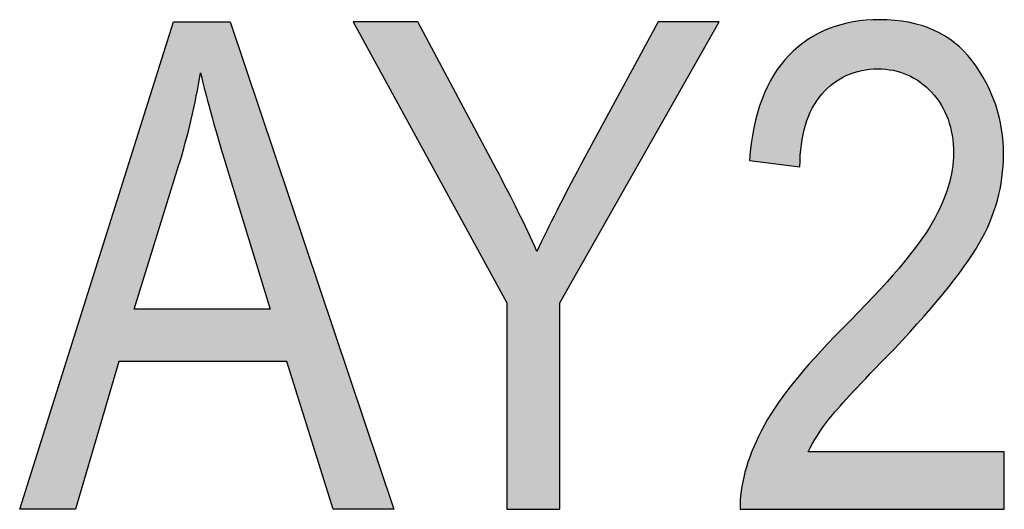
# Model space of a CAD drawing. Extents: x 3.92 to 7.8, y 2.78 to 6.04.
# Drawn here: x 5.02 to 5.16, y 3.8 to 3.87 of the extents above; entities that cross this region are included whole.
import ezdxf

# ---------------------------------------------------------------- set-up
doc = ezdxf.new("R2010")
doc.units = 0
doc.layers.add('LAYER_1', color=7, linetype='CONTINUOUS')

# ---------------------------------------------------------------- blocks, each defined once
blk = doc.blocks.new('*U131')
at = {"layer": 'LAYER_1', "color": 7}
for points in [[(5.04181, 3.84679), (5.03638, 3.85171), (5.04181, 3.86887)], [(5.04552, 3.86182), (5.04552, 3.86887), (5.04711, 3.85567)], [(5.04711, 3.85567), (5.04711, 3.86887), (5.0494, 3.8479)], [(5.0494, 3.8479), (5.0494, 3.86887), (5.04959, 3.84729)], [(5.04959, 3.84729), (5.04959, 3.86887), (5.05512, 3.82932)], [(5.03638, 3.82209), (5.03425, 3.84497), (5.03638, 3.85171)], [(5.0574, 3.82209), (5.0574, 3.84561), (5.06381, 3.80176)], [(5.03425, 3.82209), (5.02827, 3.82605), (5.03425, 3.84497)], [(5.02827, 3.80176), (5.02059, 3.80176), (5.02827, 3.82605)]]:
    blk.add_solid(points, dxfattribs=at)
at = {"layer": 'LAYER_1', "color": 7, "extrusion": (0, 0, -1)}
for points in [[(-5.04181, 3.84679), (-5.04181, 3.86887), (-5.0425, 3.84902)], [(-5.0425, 3.84902), (-5.04181, 3.86887), (-5.0425, 3.86887)], [(-5.0425, 3.84902), (-5.0425, 3.86887), (-5.04423, 3.8554)], [(-5.04423, 3.8554), (-5.0425, 3.86887), (-5.04423, 3.86887)], [(-5.04423, 3.8554), (-5.04423, 3.86887), (-5.04552, 3.86182)], [(-5.04552, 3.86182), (-5.04423, 3.86887), (-5.04552, 3.86887)], [(-5.04711, 3.85567), (-5.04552, 3.86887), (-5.04711, 3.86887)], [(-5.0494, 3.8479), (-5.04711, 3.86887), (-5.0494, 3.86887)], [(-5.04959, 3.84729), (-5.0494, 3.86887), (-5.04959, 3.86887)], [(-5.05512, 3.82932), (-5.04959, 3.86887), (-5.05512, 3.8524)], [(-5.05512, 3.82209), (-5.05512, 3.8524), (-5.0574, 3.82209)], [(-5.0574, 3.82209), (-5.05512, 3.8524), (-5.0574, 3.84561)], [(-5.03638, 3.82932), (-5.03638, 3.85171), (-5.04181, 3.84679)], [(-5.06381, 3.80176), (-5.0574, 3.84561), (-5.06381, 3.82655)], [(-5.03425, 3.82209), (-5.03425, 3.84497), (-5.03638, 3.82209)], [(-5.03638, 3.82209), (-5.03638, 3.82932), (-5.04181, 3.82209)], [(-5.04181, 3.82209), (-5.03638, 3.82932), (-5.04181, 3.82932)], [(-5.04181, 3.82209), (-5.04181, 3.82932), (-5.0425, 3.82209)], [(-5.0425, 3.82209), (-5.04181, 3.82932), (-5.0425, 3.82932)], [(-5.0425, 3.82209), (-5.0425, 3.82932), (-5.04423, 3.82209)], [(-5.04423, 3.82209), (-5.0425, 3.82932), (-5.04423, 3.82932)], [(-5.04423, 3.82209), (-5.04423, 3.82932), (-5.04552, 3.82209)], [(-5.04552, 3.82209), (-5.04423, 3.82932), (-5.04552, 3.82932)], [(-5.04552, 3.82209), (-5.04552, 3.82932), (-5.04711, 3.82209)], [(-5.04711, 3.82209), (-5.04552, 3.82932), (-5.04711, 3.82932)], [(-5.04711, 3.82209), (-5.04711, 3.82932), (-5.0494, 3.82209)], [(-5.0494, 3.82209), (-5.04711, 3.82932), (-5.0494, 3.82932)], [(-5.0494, 3.82209), (-5.0494, 3.82932), (-5.04959, 3.82209)], [(-5.04959, 3.82209), (-5.0494, 3.82932), (-5.04959, 3.82932)], [(-5.04959, 3.82209), (-5.04959, 3.82932), (-5.05512, 3.82209)], [(-5.05512, 3.82209), (-5.04959, 3.82932), (-5.05512, 3.82932)], [(-5.06381, 3.80176), (-5.06381, 3.82655), (-5.07213, 3.80176)], [(-5.02827, 3.80176), (-5.02827, 3.82605), (-5.03425, 3.82209)]]:
    blk.add_solid(points, dxfattribs=at)
blk = doc.blocks.new('*U132')
at = {"layer": 'LAYER_1', "color": 7, "extrusion": (0, 0, -1)}
for points in [[(-5.07544, 3.85264), (-5.06655, 3.86887), (-5.07544, 3.86887)], [(-5.08625, 3.83291), (-5.07544, 3.86887), (-5.08625, 3.84862)], [(-5.10858, 3.85404), (-5.09789, 3.84912), (-5.10858, 3.86887)], [(-5.10858, 3.85404), (-5.10858, 3.86887), (-5.117, 3.86887)], [(-5.08774, 3.83019), (-5.08625, 3.84862), (-5.08774, 3.84561)], [(-5.08774, 3.80176), (-5.08774, 3.84561), (-5.09188, 3.80176)], [(-5.09188, 3.80176), (-5.08774, 3.84561), (-5.09188, 3.83726)], [(-5.09503, 3.83019), (-5.09503, 3.84347), (-5.09789, 3.83523)], [(-5.09188, 3.80176), (-5.09188, 3.83726), (-5.09503, 3.80176)]]:
    blk.add_solid(points, dxfattribs=at)
at = {"layer": 'LAYER_1', "color": 7}
for points in [[(5.07544, 3.85264), (5.07544, 3.86887), (5.08625, 3.83291)], [(5.09789, 3.83523), (5.09789, 3.84912), (5.10858, 3.85404)], [(5.08625, 3.83291), (5.08625, 3.84862), (5.08774, 3.83019)], [(5.09789, 3.83523), (5.09503, 3.84347), (5.09789, 3.84912)], [(5.09503, 3.80176), (5.09188, 3.83726), (5.09503, 3.84347)]]:
    blk.add_solid(points, dxfattribs=at)
blk = doc.blocks.new('*U133')
at = {"layer": 'LAYER_1', "color": 7}
for points in [[(5.13458, 3.8615), (5.13393, 3.86842), (5.13458, 3.8686)], [(5.13543, 3.86177), (5.13458, 3.8686), (5.13543, 3.86884)], [(5.13663, 3.86216), (5.13543, 3.86884), (5.13663, 3.86894)], [(5.13888, 3.86238), (5.13663, 3.86894), (5.13888, 3.86912)], [(5.13911, 3.86235), (5.13888, 3.86912), (5.13911, 3.86914)], [(5.13888, 3.86238), (5.13888, 3.86912), (5.13911, 3.86235)], [(5.13911, 3.86235), (5.13911, 3.86914), (5.13992, 3.86228)], [(5.13992, 3.86228), (5.13992, 3.86907), (5.14099, 3.86217)], [(5.14099, 3.86217), (5.14099, 3.86898), (5.14177, 3.86193)], [(5.14177, 3.86193), (5.14177, 3.86891), (5.14292, 3.86157)], [(5.14292, 3.86157), (5.14292, 3.8688), (5.14306, 3.86149)], [(5.14306, 3.86149), (5.14306, 3.86879), (5.14446, 3.86069)], [(5.13113, 3.85889), (5.13053, 3.8671), (5.13113, 3.86741)], [(5.13212, 3.85982), (5.13113, 3.86741), (5.13212, 3.86792)], [(5.13275, 3.86041), (5.13212, 3.86792), (5.13275, 3.8681)], [(5.13212, 3.85982), (5.13212, 3.86792), (5.13212, 3.86792)], [(5.13393, 3.86111), (5.13275, 3.8681), (5.13393, 3.86842)], [(5.14446, 3.86069), (5.14446, 3.86836), (5.14468, 3.86056)], [(5.14468, 3.86056), (5.14468, 3.86829), (5.14627, 3.85915)], [(5.14627, 3.85915), (5.14627, 3.8678), (5.14634, 3.85906)], [(5.14634, 3.85906), (5.14634, 3.86778), (5.14651, 3.85884)], [(5.14651, 3.85884), (5.14651, 3.86773), (5.14759, 3.85741)], [(5.12888, 3.85464), (5.12831, 3.86567), (5.12888, 3.86614)], [(5.12919, 3.85541), (5.12888, 3.86614), (5.12919, 3.8664)], [(5.12926, 3.85559), (5.12919, 3.8664), (5.12926, 3.86644)], [(5.12982, 3.85695), (5.12926, 3.86644), (5.12982, 3.86673)], [(5.13019, 3.85751), (5.12982, 3.86673), (5.13019, 3.86692)], [(5.13053, 3.85799), (5.13019, 3.86692), (5.13053, 3.8671)], [(5.14759, 3.85741), (5.14759, 3.86708), (5.14762, 3.85734)], [(5.14762, 3.85734), (5.14762, 3.86705), (5.14788, 3.85679)], [(5.14788, 3.85679), (5.14788, 3.8669), (5.14852, 3.85544)], [(5.14852, 3.85544), (5.14852, 3.86651), (5.14854, 3.85538)], [(5.14854, 3.85538), (5.14854, 3.8665), (5.14908, 3.85322)], [(5.14908, 3.85322), (5.14908, 3.86617), (5.14909, 3.85319)], [(5.14909, 3.85319), (5.14909, 3.86617), (5.14927, 3.85078)], [(5.12709, 3.84901), (5.12663, 3.86427), (5.12709, 3.86466)], [(5.12812, 3.84888), (5.12709, 3.86466), (5.12812, 3.86552)], [(5.12709, 3.84901), (5.12709, 3.86466), (5.12812, 3.84888)], [(5.12831, 3.85195), (5.12812, 3.86552), (5.12831, 3.86567)], [(5.12663, 3.84907), (5.12462, 3.86168), (5.12663, 3.86427)], [(5.12663, 3.84907), (5.12663, 3.86427), (5.12709, 3.84901)], [(5.12462, 3.84932), (5.12451, 3.86154), (5.12462, 3.86168)], [(5.12462, 3.84932), (5.12462, 3.86168), (5.12663, 3.84907)], [(5.12451, 3.84933), (5.12289, 3.85821), (5.12451, 3.86154)], [(5.12451, 3.84933), (5.12451, 3.86154), (5.12462, 3.84932)], [(5.12278, 3.84954), (5.12177, 3.85427), (5.12278, 3.85782)], [(5.12289, 3.84953), (5.12278, 3.85782), (5.12289, 3.85821)], [(5.12278, 3.84954), (5.12278, 3.85782), (5.12289, 3.84953)], [(5.12289, 3.84953), (5.12289, 3.85821), (5.12451, 3.84933)], [(5.12177, 3.84967), (5.12146, 3.85202), (5.12177, 3.85427)], [(5.12177, 3.84967), (5.12177, 3.85427), (5.12278, 3.84954)], [(5.12146, 3.84971), (5.12115, 3.84975), (5.12146, 3.85202)], [(5.12146, 3.84971), (5.12146, 3.85202), (5.12177, 3.84967)], [(5.14927, 3.83323), (5.14909, 3.84851), (5.14927, 3.85078)], [(5.14908, 3.83299), (5.14854, 3.84616), (5.14908, 3.8485)], [(5.14909, 3.83299), (5.14908, 3.8485), (5.14909, 3.84851)], [(5.14852, 3.83226), (5.14788, 3.84441), (5.14852, 3.84612)], [(5.14854, 3.83228), (5.14852, 3.84612), (5.14854, 3.84616)], [(5.14788, 3.83143), (5.14762, 3.84371), (5.14788, 3.84441)], [(5.14759, 3.8311), (5.14651, 3.84151), (5.14759, 3.84365)], [(5.14762, 3.83114), (5.14759, 3.84365), (5.14762, 3.84371)], [(5.14651, 3.82991), (5.14634, 3.84118), (5.14651, 3.84151)], [(5.14627, 3.82965), (5.14468, 3.83867), (5.14627, 3.84107)], [(5.14634, 3.82972), (5.14627, 3.84107), (5.14634, 3.84118)], [(5.14468, 3.82788), (5.14446, 3.83834), (5.14468, 3.83867)], [(5.14446, 3.82764), (5.14306, 3.83658), (5.14446, 3.83834)], [(5.14292, 3.82593), (5.14177, 3.83496), (5.14292, 3.8364)], [(5.14306, 3.82609), (5.14292, 3.8364), (5.14306, 3.83658)], [(5.14177, 3.82466), (5.14099, 3.83412), (5.14177, 3.83496)], [(5.14099, 3.82379), (5.13992, 3.83299), (5.14099, 3.83412)], [(5.13888, 3.82148), (5.13663, 3.82947), (5.13888, 3.83187)], [(5.13911, 3.82173), (5.13888, 3.83187), (5.13911, 3.83212)], [(5.13992, 3.82261), (5.13911, 3.83212), (5.13992, 3.83299)], [(5.13663, 3.81905), (5.13543, 3.8282), (5.13663, 3.82947)], [(5.13543, 3.81775), (5.13458, 3.82729), (5.13543, 3.8282)], [(5.13393, 3.81613), (5.13275, 3.82536), (5.13393, 3.82659)], [(5.13458, 3.81684), (5.13393, 3.82659), (5.13458, 3.82729)], [(5.13275, 3.81486), (5.13212, 3.8247), (5.13275, 3.82536)], [(5.13212, 3.81418), (5.13113, 3.82366), (5.13212, 3.8247)], [(5.13212, 3.81418), (5.13212, 3.8247), (5.13212, 3.8247)], [(5.13019, 3.81134), (5.12982, 3.82223), (5.13019, 3.82267)], [(5.13053, 3.81193), (5.13019, 3.82267), (5.13053, 3.82302)], [(5.13113, 3.81279), (5.13053, 3.82302), (5.13113, 3.82366)], [(5.12888, 3.80176), (5.12831, 3.82046), (5.12888, 3.82112)], [(5.12919, 3.80176), (5.12888, 3.82112), (5.12919, 3.82149)], [(5.12926, 3.80176), (5.12919, 3.82149), (5.12926, 3.82158)], [(5.12982, 3.81067), (5.12926, 3.82158), (5.12982, 3.82223)], [(5.12812, 3.80176), (5.12709, 3.81902), (5.12812, 3.82024)], [(5.12831, 3.80176), (5.12812, 3.82024), (5.12831, 3.82046)], [(5.12663, 3.80176), (5.12462, 3.81564), (5.12663, 3.81839)], [(5.12709, 3.80176), (5.12663, 3.81839), (5.12709, 3.81902)], [(5.12462, 3.80176), (5.12451, 3.81546), (5.12462, 3.81564)], [(5.12451, 3.80176), (5.12289, 3.81272), (5.12451, 3.81546)], [(5.12278, 3.80176), (5.12177, 3.81031), (5.12278, 3.81253)], [(5.12289, 3.80176), (5.12278, 3.81253), (5.12289, 3.81272)], [(5.12177, 3.80176), (5.12146, 3.80963), (5.12177, 3.81031)], [(5.12146, 3.80176), (5.12115, 3.8087), (5.12146, 3.80963)], [(5.12115, 3.80176), (5.12054, 3.80687), (5.12115, 3.8087)], [(5.12054, 3.80176), (5.12001, 3.80424), (5.12054, 3.80687)], [(5.12001, 3.80176), (5.11988, 3.80176), (5.12001, 3.80424)]]:
    blk.add_solid(points, dxfattribs=at)
at = {"layer": 'LAYER_1', "color": 7, "extrusion": (0, 0, -1)}
for points in [[(-5.13458, 3.8615), (-5.13458, 3.8686), (-5.13543, 3.86177)], [(-5.13543, 3.86177), (-5.13543, 3.86884), (-5.13663, 3.86216)], [(-5.13663, 3.86216), (-5.13663, 3.86894), (-5.13888, 3.86238)], [(-5.13992, 3.86228), (-5.13911, 3.86914), (-5.13992, 3.86907)], [(-5.14099, 3.86217), (-5.13992, 3.86907), (-5.14099, 3.86898)], [(-5.14177, 3.86193), (-5.14099, 3.86898), (-5.14177, 3.86891)], [(-5.14292, 3.86157), (-5.14177, 3.86891), (-5.14292, 3.8688)], [(-5.14306, 3.86149), (-5.14292, 3.8688), (-5.14306, 3.86879)], [(-5.14446, 3.86069), (-5.14306, 3.86879), (-5.14446, 3.86836)], [(-5.13113, 3.85889), (-5.13113, 3.86741), (-5.13212, 3.85982)], [(-5.13212, 3.85982), (-5.13212, 3.86792), (-5.13212, 3.85982)], [(-5.13212, 3.85982), (-5.13212, 3.86792), (-5.13275, 3.86041)], [(-5.13275, 3.86041), (-5.13275, 3.8681), (-5.13393, 3.86111)], [(-5.13393, 3.86111), (-5.13393, 3.86842), (-5.13458, 3.8615)], [(-5.14468, 3.86056), (-5.14446, 3.86836), (-5.14468, 3.86829)], [(-5.14627, 3.85915), (-5.14468, 3.86829), (-5.14627, 3.8678)], [(-5.14634, 3.85906), (-5.14627, 3.8678), (-5.14634, 3.86778)], [(-5.14651, 3.85884), (-5.14634, 3.86778), (-5.14651, 3.86773)], [(-5.14759, 3.85741), (-5.14651, 3.86773), (-5.14759, 3.86708)], [(-5.12888, 3.85464), (-5.12888, 3.86614), (-5.12919, 3.85541)], [(-5.12919, 3.85541), (-5.12919, 3.8664), (-5.12926, 3.85559)], [(-5.12926, 3.85559), (-5.12926, 3.86644), (-5.12982, 3.85695)], [(-5.12982, 3.85695), (-5.12982, 3.86673), (-5.13019, 3.85751)], [(-5.13019, 3.85751), (-5.13019, 3.86692), (-5.13053, 3.85799)], [(-5.13053, 3.85799), (-5.13053, 3.8671), (-5.13113, 3.85889)], [(-5.14762, 3.85734), (-5.14759, 3.86708), (-5.14762, 3.86705)], [(-5.14788, 3.85679), (-5.14762, 3.86705), (-5.14788, 3.8669)], [(-5.14852, 3.85544), (-5.14788, 3.8669), (-5.14852, 3.86651)], [(-5.14854, 3.85538), (-5.14852, 3.86651), (-5.14854, 3.8665)], [(-5.14908, 3.85322), (-5.14854, 3.8665), (-5.14908, 3.86617)], [(-5.14909, 3.85319), (-5.14908, 3.86617), (-5.14909, 3.86617)], [(-5.14927, 3.85078), (-5.14909, 3.86617), (-5.14927, 3.86606)], [(-5.14927, 3.83323), (-5.14927, 3.86606), (-5.14944, 3.83345)], [(-5.14944, 3.83345), (-5.14927, 3.86606), (-5.14944, 3.86596)], [(-5.14944, 3.83345), (-5.14944, 3.86596), (-5.15072, 3.83511)], [(-5.15072, 3.83511), (-5.14944, 3.86596), (-5.15072, 3.86464)], [(-5.12812, 3.84888), (-5.12812, 3.86552), (-5.12831, 3.85195)], [(-5.12831, 3.85195), (-5.12831, 3.86567), (-5.12888, 3.85464)], [(-5.15072, 3.83511), (-5.15072, 3.86464), (-5.15186, 3.83686)], [(-5.15186, 3.83686), (-5.15072, 3.86464), (-5.15186, 3.86347)], [(-5.15186, 3.83686), (-5.15186, 3.86347), (-5.15279, 3.8383)], [(-5.15279, 3.8383), (-5.15186, 3.86347), (-5.15279, 3.86202)], [(-5.15279, 3.8383), (-5.15279, 3.86202), (-5.15375, 3.8402)], [(-5.15375, 3.8402), (-5.15279, 3.86202), (-5.15375, 3.86054)], [(-5.15375, 3.8402), (-5.15375, 3.86054), (-5.15428, 3.84127)], [(-5.15428, 3.84127), (-5.15375, 3.86054), (-5.15428, 3.85931)], [(-5.15428, 3.84127), (-5.15428, 3.85931), (-5.15509, 3.84361)], [(-5.15509, 3.84361), (-5.15428, 3.85931), (-5.15509, 3.85742)], [(-5.15509, 3.84361), (-5.15509, 3.85742), (-5.15533, 3.8443)], [(-5.15533, 3.8443), (-5.15509, 3.85742), (-5.15533, 3.85643)], [(-5.15533, 3.8443), (-5.15533, 3.85643), (-5.1559, 3.84711)], [(-5.1559, 3.84711), (-5.15533, 3.85643), (-5.1559, 3.85409)], [(-5.1559, 3.84711), (-5.1559, 3.85409), (-5.15596, 3.8474)], [(-5.15596, 3.8474), (-5.1559, 3.85409), (-5.15596, 3.8533)], [(-5.15596, 3.8474), (-5.15596, 3.8533), (-5.15617, 3.85057)], [(-5.14908, 3.83299), (-5.14908, 3.8485), (-5.14909, 3.83299)], [(-5.14909, 3.83299), (-5.14909, 3.84851), (-5.14927, 3.83323)], [(-5.14852, 3.83226), (-5.14852, 3.84612), (-5.14854, 3.83228)], [(-5.14854, 3.83228), (-5.14854, 3.84616), (-5.14908, 3.83299)], [(-5.14788, 3.83143), (-5.14788, 3.84441), (-5.14852, 3.83226)], [(-5.14759, 3.8311), (-5.14759, 3.84365), (-5.14762, 3.83114)], [(-5.14762, 3.83114), (-5.14762, 3.84371), (-5.14788, 3.83143)], [(-5.14651, 3.82991), (-5.14651, 3.84151), (-5.14759, 3.8311)], [(-5.14627, 3.82965), (-5.14627, 3.84107), (-5.14634, 3.82972)], [(-5.14634, 3.82972), (-5.14634, 3.84118), (-5.14651, 3.82991)], [(-5.14468, 3.82788), (-5.14468, 3.83867), (-5.14627, 3.82965)], [(-5.14446, 3.82764), (-5.14446, 3.83834), (-5.14468, 3.82788)], [(-5.14292, 3.82593), (-5.14292, 3.8364), (-5.14306, 3.82609)], [(-5.14306, 3.82609), (-5.14306, 3.83658), (-5.14446, 3.82764)], [(-5.14177, 3.82466), (-5.14177, 3.83496), (-5.14292, 3.82593)], [(-5.14099, 3.82379), (-5.14099, 3.83412), (-5.14177, 3.82466)], [(-5.13888, 3.82148), (-5.13888, 3.83187), (-5.13911, 3.82173)], [(-5.13911, 3.82173), (-5.13911, 3.83212), (-5.13992, 3.82261)], [(-5.13992, 3.82261), (-5.13992, 3.83299), (-5.14099, 3.82379)], [(-5.13663, 3.81905), (-5.13663, 3.82947), (-5.13888, 3.82148)], [(-5.13543, 3.81775), (-5.13543, 3.8282), (-5.13663, 3.81905)], [(-5.13393, 3.81613), (-5.13393, 3.82659), (-5.13458, 3.81684)], [(-5.13458, 3.81684), (-5.13458, 3.82729), (-5.13543, 3.81775)], [(-5.13275, 3.81486), (-5.13275, 3.82536), (-5.13393, 3.81613)], [(-5.13212, 3.81418), (-5.13212, 3.8247), (-5.13212, 3.81418)], [(-5.13212, 3.81418), (-5.13212, 3.8247), (-5.13275, 3.81486)], [(-5.13019, 3.81134), (-5.13019, 3.82267), (-5.13053, 3.81193)], [(-5.13053, 3.81193), (-5.13053, 3.82302), (-5.13113, 3.81279)], [(-5.13113, 3.81279), (-5.13113, 3.82366), (-5.13212, 3.81418)], [(-5.12888, 3.80176), (-5.12888, 3.82112), (-5.12919, 3.80176)], [(-5.12919, 3.80176), (-5.12919, 3.82149), (-5.12926, 3.80176)], [(-5.12926, 3.80968), (-5.12926, 3.82158), (-5.12982, 3.81067)], [(-5.12982, 3.81067), (-5.12982, 3.82223), (-5.13019, 3.81134)], [(-5.12812, 3.80176), (-5.12812, 3.82024), (-5.12831, 3.80176)], [(-5.12831, 3.80176), (-5.12831, 3.82046), (-5.12888, 3.80176)], [(-5.12663, 3.80176), (-5.12663, 3.81839), (-5.12709, 3.80176)], [(-5.12709, 3.80176), (-5.12709, 3.81902), (-5.12812, 3.80176)], [(-5.12462, 3.80176), (-5.12462, 3.81564), (-5.12663, 3.80176)], [(-5.12451, 3.80176), (-5.12451, 3.81546), (-5.12462, 3.80176)], [(-5.12278, 3.80176), (-5.12278, 3.81253), (-5.12289, 3.80176)], [(-5.12289, 3.80176), (-5.12289, 3.81272), (-5.12451, 3.80176)], [(-5.12177, 3.80176), (-5.12177, 3.81031), (-5.12278, 3.80176)], [(-5.12146, 3.80176), (-5.12146, 3.80963), (-5.12177, 3.80176)], [(-5.12926, 3.80176), (-5.12926, 3.80968), (-5.12982, 3.80176)], [(-5.12982, 3.80176), (-5.12926, 3.80968), (-5.12982, 3.80968)], [(-5.12982, 3.80176), (-5.12982, 3.80968), (-5.13019, 3.80176)], [(-5.13019, 3.80176), (-5.12982, 3.80968), (-5.13019, 3.80968)], [(-5.13019, 3.80176), (-5.13019, 3.80968), (-5.13053, 3.80176)], [(-5.13053, 3.80176), (-5.13019, 3.80968), (-5.13053, 3.80968)], [(-5.13053, 3.80176), (-5.13053, 3.80968), (-5.13113, 3.80176)], [(-5.13113, 3.80176), (-5.13053, 3.80968), (-5.13113, 3.80968)], [(-5.13113, 3.80176), (-5.13113, 3.80968), (-5.13212, 3.80176)], [(-5.13212, 3.80176), (-5.13113, 3.80968), (-5.13212, 3.80968)], [(-5.13212, 3.80176), (-5.13212, 3.80968), (-5.13212, 3.80176)], [(-5.13212, 3.80176), (-5.13212, 3.80968), (-5.13212, 3.80968)], [(-5.13212, 3.80176), (-5.13212, 3.80968), (-5.13275, 3.80176)], [(-5.13275, 3.80176), (-5.13212, 3.80968), (-5.13275, 3.80968)], [(-5.13275, 3.80176), (-5.13275, 3.80968), (-5.13393, 3.80176)], [(-5.13393, 3.80176), (-5.13275, 3.80968), (-5.13393, 3.80968)], [(-5.13393, 3.80176), (-5.13393, 3.80968), (-5.13458, 3.80176)], [(-5.13458, 3.80176), (-5.13393, 3.80968), (-5.13458, 3.80968)], [(-5.13458, 3.80176), (-5.13458, 3.80968), (-5.13543, 3.80176)], [(-5.13543, 3.80176), (-5.13458, 3.80968), (-5.13543, 3.80968)], [(-5.13543, 3.80176), (-5.13543, 3.80968), (-5.13663, 3.80176)], [(-5.13663, 3.80176), (-5.13543, 3.80968), (-5.13663, 3.80968)], [(-5.13663, 3.80176), (-5.13663, 3.80968), (-5.13888, 3.80176)], [(-5.13888, 3.80176), (-5.13663, 3.80968), (-5.13888, 3.80968)], [(-5.13888, 3.80176), (-5.13888, 3.80968), (-5.13911, 3.80176)], [(-5.13911, 3.80176), (-5.13888, 3.80968), (-5.13911, 3.80968)], [(-5.13911, 3.80176), (-5.13911, 3.80968), (-5.13992, 3.80176)], [(-5.13992, 3.80176), (-5.13911, 3.80968), (-5.13992, 3.80968)], [(-5.13992, 3.80176), (-5.13992, 3.80968), (-5.14099, 3.80176)], [(-5.14099, 3.80176), (-5.13992, 3.80968), (-5.14099, 3.80968)], [(-5.14099, 3.80176), (-5.14099, 3.80968), (-5.14177, 3.80176)], [(-5.14177, 3.80176), (-5.14099, 3.80968), (-5.14177, 3.80968)], [(-5.14177, 3.80176), (-5.14177, 3.80968), (-5.14292, 3.80176)], [(-5.14292, 3.80176), (-5.14177, 3.80968), (-5.14292, 3.80968)], [(-5.14292, 3.80176), (-5.14292, 3.80968), (-5.14306, 3.80176)], [(-5.14306, 3.80176), (-5.14292, 3.80968), (-5.14306, 3.80968)], [(-5.14306, 3.80176), (-5.14306, 3.80968), (-5.14446, 3.80176)], [(-5.14446, 3.80176), (-5.14306, 3.80968), (-5.14446, 3.80968)], [(-5.14446, 3.80176), (-5.14446, 3.80968), (-5.14468, 3.80176)], [(-5.14468, 3.80176), (-5.14446, 3.80968), (-5.14468, 3.80968)], [(-5.14468, 3.80176), (-5.14468, 3.80968), (-5.14627, 3.80176)], [(-5.14627, 3.80176), (-5.14468, 3.80968), (-5.14627, 3.80968)], [(-5.14627, 3.80176), (-5.14627, 3.80968), (-5.14634, 3.80176)], [(-5.14634, 3.80176), (-5.14627, 3.80968), (-5.14634, 3.80968)], [(-5.14634, 3.80176), (-5.14634, 3.80968), (-5.14651, 3.80176)], [(-5.14651, 3.80176), (-5.14634, 3.80968), (-5.14651, 3.80968)], [(-5.14651, 3.80176), (-5.14651, 3.80968), (-5.14759, 3.80176)], [(-5.14759, 3.80176), (-5.14651, 3.80968), (-5.14759, 3.80968)], [(-5.14759, 3.80176), (-5.14759, 3.80968), (-5.14762, 3.80176)], [(-5.14762, 3.80176), (-5.14759, 3.80968), (-5.14762, 3.80968)], [(-5.14762, 3.80176), (-5.14762, 3.80968), (-5.14788, 3.80176)], [(-5.14788, 3.80176), (-5.14762, 3.80968), (-5.14788, 3.80968)], [(-5.14788, 3.80176), (-5.14788, 3.80968), (-5.14852, 3.80176)], [(-5.14852, 3.80176), (-5.14788, 3.80968), (-5.14852, 3.80968)], [(-5.14852, 3.80176), (-5.14852, 3.80968), (-5.14854, 3.80176)], [(-5.14854, 3.80176), (-5.14852, 3.80968), (-5.14854, 3.80968)], [(-5.14854, 3.80176), (-5.14854, 3.80968), (-5.14908, 3.80176)], [(-5.14908, 3.80176), (-5.14854, 3.80968), (-5.14908, 3.80968)], [(-5.14908, 3.80176), (-5.14908, 3.80968), (-5.14909, 3.80176)], [(-5.14909, 3.80176), (-5.14908, 3.80968), (-5.14909, 3.80968)], [(-5.14909, 3.80176), (-5.14909, 3.80968), (-5.14927, 3.80176)], [(-5.14927, 3.80176), (-5.14909, 3.80968), (-5.14927, 3.80968)], [(-5.14927, 3.80176), (-5.14927, 3.80968), (-5.14944, 3.80176)], [(-5.14944, 3.80176), (-5.14927, 3.80968), (-5.14944, 3.80968)], [(-5.14944, 3.80176), (-5.14944, 3.80968), (-5.15072, 3.80176)], [(-5.15072, 3.80176), (-5.14944, 3.80968), (-5.15072, 3.80968)], [(-5.15072, 3.80176), (-5.15072, 3.80968), (-5.15186, 3.80176)], [(-5.15186, 3.80176), (-5.15072, 3.80968), (-5.15186, 3.80968)], [(-5.15186, 3.80176), (-5.15186, 3.80968), (-5.15279, 3.80176)], [(-5.15279, 3.80176), (-5.15186, 3.80968), (-5.15279, 3.80968)], [(-5.15279, 3.80176), (-5.15279, 3.80968), (-5.15375, 3.80176)], [(-5.15375, 3.80176), (-5.15279, 3.80968), (-5.15375, 3.80968)], [(-5.15375, 3.80176), (-5.15375, 3.80968), (-5.15428, 3.80176)], [(-5.15428, 3.80176), (-5.15375, 3.80968), (-5.15428, 3.80968)], [(-5.15428, 3.80176), (-5.15428, 3.80968), (-5.15509, 3.80176)], [(-5.15509, 3.80176), (-5.15428, 3.80968), (-5.15509, 3.80968)], [(-5.15509, 3.80176), (-5.15509, 3.80968), (-5.15533, 3.80176)], [(-5.15533, 3.80176), (-5.15509, 3.80968), (-5.15533, 3.80968)], [(-5.15533, 3.80176), (-5.15533, 3.80968), (-5.1559, 3.80176)], [(-5.1559, 3.80176), (-5.15533, 3.80968), (-5.1559, 3.80968)], [(-5.1559, 3.80176), (-5.1559, 3.80968), (-5.15596, 3.80176)], [(-5.15596, 3.80176), (-5.1559, 3.80968), (-5.15596, 3.80968)], [(-5.15596, 3.80176), (-5.15596, 3.80968), (-5.15617, 3.80176)], [(-5.15617, 3.80176), (-5.15596, 3.80968), (-5.15617, 3.80968)], [(-5.15617, 3.80176), (-5.15617, 3.80968), (-5.15628, 3.80176)], [(-5.15628, 3.80176), (-5.15617, 3.80968), (-5.15628, 3.80968)], [(-5.12115, 3.80176), (-5.12115, 3.8087), (-5.12146, 3.80176)], [(-5.12054, 3.80176), (-5.12054, 3.80687), (-5.12115, 3.80176)], [(-5.12001, 3.80176), (-5.12001, 3.80424), (-5.12054, 3.80176)]]:
    blk.add_solid(points, dxfattribs=at)
blk = doc.blocks.new('BLOCK_38')
at = {"layer": 'LAYER_1'}
blk.add_lwpolyline([(5.02059, 3.80176), (5.04181, 3.86887), (5.04959, 3.86887), (5.07213, 3.80176), (5.06381, 3.80176), (5.0574, 3.82209), (5.03425, 3.82209), (5.02827, 3.80176), (5.02059, 3.80176)], dxfattribs=at)
for points, knots in [([(5.08774, 3.80176), (5.08774, 3.80176), (5.08774, 3.83019), (5.08774, 3.83019), (5.08774, 3.83019), (5.06655, 3.86887), (5.06655, 3.86887), (5.06655, 3.86887), (5.07544, 3.86887), (5.07544, 3.86887), (5.07544, 3.86887), (5.08625, 3.84862), (5.08625, 3.84862), (5.08838, 3.84462), (5.09027, 3.84082), (5.09188, 3.83726), (5.09351, 3.84077), (5.09552, 3.84473), (5.09789, 3.84912), (5.09789, 3.84912), (5.10858, 3.86887), (5.10858, 3.86887), (5.10858, 3.86887), (5.117, 3.86887), (5.117, 3.86887), (5.117, 3.86887), (5.09503, 3.83019), (5.09503, 3.83019), (5.09503, 3.83019), (5.09503, 3.80176), (5.09503, 3.80176), (5.09503, 3.80176), (5.08774, 3.80176), (5.08774, 3.80176)], [0, 0, 0, 0, 1, 1, 1, 2, 2, 2, 3, 3, 3, 4, 4, 4, 5, 5, 5, 6, 6, 6, 7, 7, 7, 8, 8, 8, 9, 9, 9, 10, 10, 10, 11, 11, 11, 11]), ([(5.15628, 3.80968), (5.15628, 3.80968), (5.15628, 3.80176), (5.15628, 3.80176), (5.15628, 3.80176), (5.11988, 3.80176), (5.11988, 3.80176), (5.1198, 3.80497), (5.12076, 3.80857), (5.12278, 3.81253), (5.12481, 3.8165), (5.12853, 3.82118), (5.13393, 3.82659), (5.14025, 3.83287), (5.14439, 3.83776), (5.14634, 3.84118), (5.14829, 3.84462), (5.14927, 3.84782), (5.14927, 3.85078), (5.14927, 3.8542), (5.14828, 3.85699), (5.14627, 3.85915), (5.14426, 3.8613), (5.14181, 3.86238), (5.13888, 3.86238), (5.13573, 3.86238), (5.13315, 3.86121), (5.13113, 3.85889), (5.12913, 3.85656), (5.12812, 3.85322), (5.12812, 3.84888), (5.12812, 3.84888), (5.12115, 3.84975), (5.12115, 3.84975), (5.12164, 3.85618), (5.12347, 3.86103), (5.12663, 3.86427), (5.12979, 3.86752), (5.13396, 3.86914), (5.13911, 3.86914), (5.14472, 3.86914), (5.14897, 3.86726), (5.15186, 3.86347), (5.15473, 3.8597), (5.15617, 3.85539), (5.15617, 3.85057), (5.15617, 3.8463), (5.15506, 3.84221), (5.15279, 3.8383), (5.15053, 3.83437), (5.14624, 3.82914), (5.13992, 3.82261), (5.13591, 3.81848), (5.1333, 3.81568), (5.13212, 3.81418), (5.13094, 3.81268), (5.12999, 3.81117), (5.12926, 3.80968), (5.12926, 3.80968), (5.15628, 3.80968), (5.15628, 3.80968)], [0, 0, 0, 0, 1, 1, 1, 2, 2, 2, 3, 3, 3, 4, 4, 4, 5, 5, 5, 6, 6, 6, 7, 7, 7, 8, 8, 8, 9, 9, 9, 10, 10, 10, 11, 11, 11, 12, 12, 12, 13, 13, 13, 14, 14, 14, 15, 15, 15, 16, 16, 16, 17, 17, 17, 18, 18, 18, 19, 19, 19, 20, 20, 20, 20]), ([(5.03638, 3.82932), (5.03638, 3.82932), (5.05512, 3.82932), (5.05512, 3.82932), (5.05512, 3.82932), (5.0494, 3.8479), (5.0494, 3.8479), (5.04764, 3.85361), (5.04634, 3.85827), (5.04552, 3.86182), (5.0448, 3.85753), (5.0438, 3.85325), (5.0425, 3.84902), (5.0425, 3.84902), (5.03638, 3.82932), (5.03638, 3.82932)], [0, 0, 0, 0, 1, 1, 1, 2, 2, 2, 3, 3, 3, 4, 4, 4, 5, 5, 5, 5])]:
    blk.add_open_spline(points, degree=3, knots=knots, dxfattribs=at)
at = {"layer": 'LAYER_1', "color": 7}
for name in ['*U131', '*U132', '*U133']:
    blk.add_blockref(name, (0, 0), dxfattribs=at)

msp = doc.modelspace()

# ---------------------------------------------------------------- block references
at = {"layer": 'LAYER_1'}
msp.add_blockref('BLOCK_38', (0, 0), dxfattribs=at)

doc.saveas('drawing.dxf')
